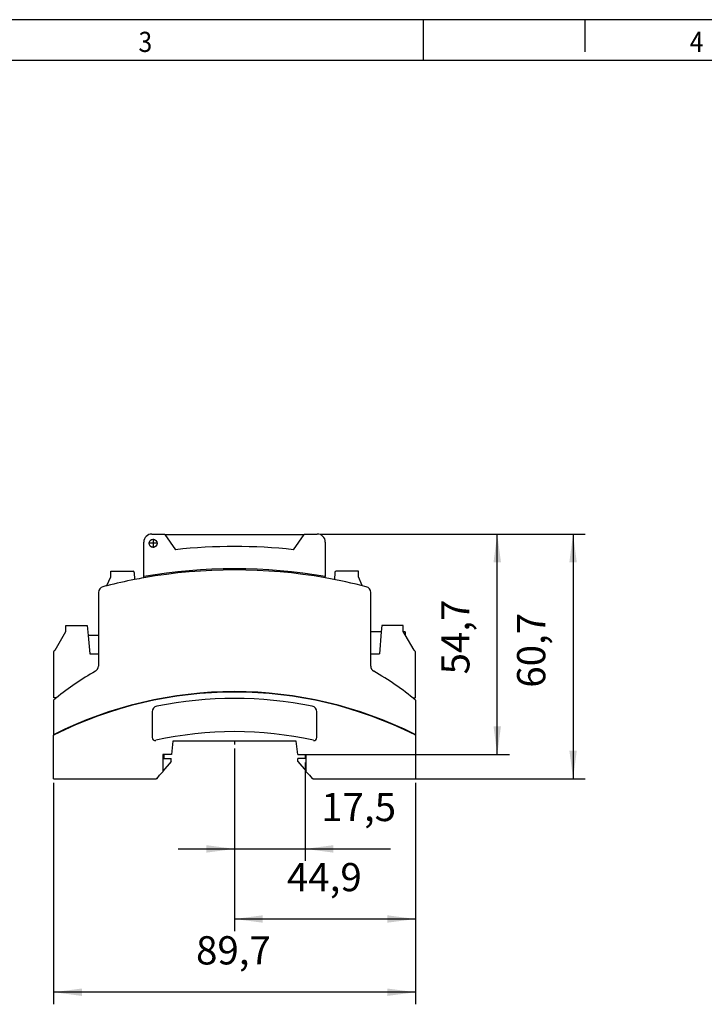
# Model space of a CAD drawing. Units: millimetres. Extents: x -1343 to -923, y -1209 to -912.
# Drawn here: x -1184 to -1099, y -1034 to -912 of the extents above; entities that cross this region are included whole.
import ezdxf

# ---------------------------------------------------------------- set-up
doc = ezdxf.new("R2010")
doc.units = ezdxf.units.MM
doc.linetypes.add('DOT_CENTER', pattern=[14, 12, -1, 0, -1])
doc.layers.add('1', color=7, linetype='Continuous')
doc.styles.add('CONVERTER_11', font='txt.shx', dxfattribs={"width": 0.9})
doc.dimstyles.new('ME10_DIM_11', dxfattribs={"dimtxt": 7, "dimasz": 7, "dimexe": 3, "dimexo": 1, "dimgap": 4, "dimtad": 1, "dimdec": 1, "dimdsep": 46, "dimtxsty": 'CONVERTER_11', "dimsah": 1, "dimcen": 0.09, "dimclrd": 2, "dimclre": 2, "dimclrt": 3, "dimadec": 0, "dimazin": 0, "dimtfac": 1, "dimtdec": 4, "dimtix": 1, "dimtmove": 0, "dimatfit": 3, "dimfxl": 1, "dimtolj": 1, "dimtzin": 0, "dimarcsym": 0})
doc.dimstyles.new('ME10_DIM_12', dxfattribs={"dimtxt": 7, "dimasz": 7, "dimexe": 3, "dimexo": 1, "dimgap": 4, "dimtad": 1, "dimdec": 1, "dimdsep": 46, "dimtxsty": 'CONVERTER_11', "dimsah": 1, "dimcen": 0.09, "dimclrd": 2, "dimclre": 2, "dimclrt": 3, "dimadec": 0, "dimazin": 0, "dimtfac": 1, "dimtdec": 4, "dimtix": 1, "dimtmove": 0, "dimatfit": 3, "dimfxl": 1, "dimtolj": 1, "dimtzin": 0, "dimarcsym": 0})
doc.dimstyles.new('ME10_DIM_13', dxfattribs={"dimtxt": 7, "dimasz": 7, "dimexe": 3, "dimexo": 1, "dimgap": 4, "dimtad": 1, "dimdsep": 46, "dimtxsty": 'CONVERTER_11', "dimsah": 1, "dimcen": 0.09, "dimclrd": 2, "dimclre": 2, "dimclrt": 3, "dimadec": 0, "dimazin": 0, "dimtfac": 1, "dimtdec": 4, "dimtix": 1, "dimtmove": 0, "dimatfit": 3, "dimfxl": 1, "dimtolj": 1, "dimtzin": 0, "dimarcsym": 0})
doc.dimstyles.new('ME10_DIM_14', dxfattribs={"dimtxt": 7, "dimasz": 7, "dimexe": 3, "dimexo": 1, "dimgap": 4, "dimtad": 1, "dimdec": 1, "dimdsep": 46, "dimtxsty": 'CONVERTER_11', "dimsah": 1, "dimcen": 0.09, "dimclrd": 2, "dimclre": 2, "dimclrt": 3, "dimadec": 0, "dimazin": 0, "dimtfac": 1, "dimtdec": 4, "dimtix": 1, "dimtmove": 0, "dimatfit": 3, "dimfxl": 1, "dimtolj": 1, "dimtzin": 0, "dimarcsym": 0})
doc.dimstyles.new('ME10_DIM_15', dxfattribs={"dimtxt": 7, "dimasz": 7, "dimexe": 3, "dimexo": 1, "dimgap": 4, "dimtad": 1, "dimdec": 1, "dimdsep": 46, "dimtxsty": 'CONVERTER_11', "dimsah": 1, "dimcen": 0.09, "dimclrd": 2, "dimclre": 2, "dimclrt": 3, "dimadec": 0, "dimazin": 0, "dimtfac": 1, "dimtdec": 4, "dimtix": 1, "dimtmove": 0, "dimatfit": 3, "dimfxl": 1, "dimtolj": 1, "dimtzin": 0, "dimarcsym": 0})

# ---------------------------------------------------------------- blocks, each defined once
blk = doc.blocks.new('EV_CC_AC1_M3_CBC_RCM_ETH-select__6', base_point=(-2358.7, -2012.35))
at = {"color": 7, "linetype": 'Continuous'}
for p, q in [((-2336.35, -1962.21), (-2336.35, -1953.65)), ((-2334.35, -1951.65), (-2331.2, -1951.65)), ((-2331.2, -1951.65), (-2331.13, -1951.75)), ((-2331.13, -1951.75), (-2328.48, -1955.54)), ((-2331.13, -1951.75), (-2296.57, -1951.75)), ((-2299.22, -1955.54), (-2296.57, -1951.75)), ((-2296.57, -1951.75), (-2296.5, -1951.65)), ((-2296.5, -1951.65), (-2293.35, -1951.65)), ((-2291.35, -1953.65), (-2291.35, -1962.21)), ((-2344.55, -1962.29), (-2344.55, -1960.9)), ((-2344.55, -1960.9), (-2339.02, -1960.9)), ((-2283.15, -1960.9), (-2288.68, -1960.9)), ((-2283.15, -1962.29), (-2283.15, -1960.9)), ((-2345.47, -1964.46), (-2344.55, -1962.29)), ((-2338.72, -1961.19), (-2338.66, -1962.95)), ((-2336.35, -1962.52), (-2336.35, -1962.21)), ((-2291.35, -1962.52), (-2291.35, -1962.21)), ((-2288.98, -1961.19), (-2289.04, -1962.95)), ((-2282.23, -1964.46), (-2283.15, -1962.29)), ((-2347.6, -1966.17), (-2347.6, -1981.4)), ((-2280.1, -1984.39), (-2280.1, -1966.17)), ((-2355.65, -1975.82), (-2355.65, -1974.3)), ((-2355.65, -1974.3), (-2350.35, -1974.3)), ((-2350.35, -1974.3), (-2350.14, -1976.8)), ((-2277.35, -1974.3), (-2277.49, -1975.95)), ((-2272.05, -1974.3), (-2277.35, -1974.3)), ((-2272.05, -1975.82), (-2272.05, -1974.3)), ((-2358.35, -1980.5), (-2355.65, -1975.82)), ((-2347.6, -1976.8), (-2350.14, -1976.8)), ((-2350.14, -1976.8), (-2349.75, -1981.4)), ((-2277.49, -1975.95), (-2280.1, -1975.95)), ((-2277.49, -1975.95), (-2277.95, -1981.4)), ((-2271.59, -1976.63), (-2272.05, -1975.82)), ((-2271.59, -1975.95), (-2271.98, -1975.95)), ((-2271.59, -1975.95), (-2271.59, -1976.63)), ((-2269.35, -1980.5), (-2271.59, -1976.63)), ((-2358.65, -1992.3), (-2358.65, -1980.8)), ((-2349.75, -1981.4), (-2347.6, -1981.4)), ((-2347.6, -1981.4), (-2347.6, -1984.39)), ((-2280.1, -1981.4), (-2277.95, -1981.4)), ((-2269.05, -1980.8), (-2269.05, -1992.3)), ((-2358.7, -1992.86), (-2358.7, -2001.43)), ((-2358.03, -1992.3), (-2358.65, -1992.3)), ((-2269.67, -1992.3), (-2269.05, -1992.3)), ((-2269, -1992.86), (-2269, -2001.43)), ((-2334.26, -1995.74), (-2334.26, -2002.13)), ((-2293.44, -2002.13), (-2293.44, -1995.74)), ((-2358.7, -2001.43), (-2358.7, -2001.54)), ((-2358.7, -2012.35), (-2358.7, -2001.54)), ((-2358.6, -2001.49), (-2358.6, -2001.38)), ((-2269.1, -2001.38), (-2269.1, -2001.49)), ((-2269, -2001.54), (-2269, -2001.43)), ((-2269, -2001.54), (-2269, -2012.35)), ((-2329.15, -2003.05), (-2329.5, -2006.35)), ((-2298.55, -2003.05), (-2329.15, -2003.05)), ((-2298.2, -2006.35), (-2298.55, -2003.05)), ((-2331.6, -2006.35), (-2331.6, -2010.49)), ((-2331.35, -2006.35), (-2331.6, -2006.35)), ((-2329.5, -2006.35), (-2331.35, -2006.35)), ((-2331.35, -2006.35), (-2331.35, -2007.35)), ((-2331.35, -2007.35), (-2329.55, -2007.35)), ((-2329.55, -2008.05), (-2329.55, -2007.35)), ((-2298.2, -2006.35), (-2296.35, -2006.35)), ((-2298.15, -2008.05), (-2298.15, -2007.35)), ((-2296.35, -2007.35), (-2298.15, -2007.35)), ((-2296.35, -2006.35), (-2296.35, -2007.35)), ((-2296.35, -2006.35), (-2296.1, -2006.35)), ((-2296.1, -2010.49), (-2296.1, -2006.35)), ((-2329.55, -2008.05), (-2331.6, -2010.49)), ((-2298.15, -2008.05), (-2296.1, -2010.49)), ((-2358.7, -2012.35), (-2333.3, -2012.35)), ((-2333.2, -2012.25), (-2333.3, -2012.35)), ((-2332.42, -2011.47), (-2333.2, -2012.25)), ((-2333.2, -2012.25), (-2333.07, -2012.25)), ((-2333.07, -2012.25), (-2332.42, -2011.47)), ((-2331.6, -2010.65), (-2332.42, -2011.47)), ((-2331.6, -2010.49), (-2331.6, -2010.65)), ((-2296.1, -2010.65), (-2296.1, -2010.49)), ((-2295.28, -2011.47), (-2296.1, -2010.65)), ((-2294.5, -2012.25), (-2295.28, -2011.47)), ((-2295.28, -2011.47), (-2294.63, -2012.25)), ((-2294.63, -2012.25), (-2294.5, -2012.25)), ((-2294.4, -2012.35), (-2294.5, -2012.25)), ((-2294.4, -2012.35), (-2269, -2012.35))]:
    blk.add_line(p, q, dxfattribs=at)
blk.add_circle((-2334.05, -1953.95), 1, dxfattribs=at)
for centre, radius, start, end in [((-2334.35, -1953.65), 2, 90, 180), ((-2293.35, -1953.65), 2, 360, 90), ((-2313.85, -2090.25), 135.5, 83.8038, 96.1962), ((-2339.02, -1961.2), 0.3, 2, 90), ((-2313.85, -2090.25), 130, 80.0332, 99.9668), ((-2313.85, -2090.25), 129.7, 80.0099, 99.9901), ((-2288.68, -1961.2), 0.3, 90, 178), ((-2313.85, -2090.25), 129.7, 101.0286, 104.1122), ((-2313.85, -2090.25), 129.7, 99.9901, 101.0286), ((-2313.85, -2090.25), 129.7, 75.4302, 80.0099), ((-2346.1, -1966.17), 1.5, 104.5698, 180), ((-2313.85, -2090.25), 129.7, 104.1122, 104.5698), ((-2281.6, -1966.17), 1.5, 0, 75.4302), ((-2358.35, -1980.8), 0.3, 90, 180), ((-2269.35, -1980.8), 0.3, 0, 90), ((-2349.1, -1984.39), 1.5, 299.5384, 0), ((-2278.6, -1984.39), 1.5, 180, 240.4616), ((-2313.85, -2046.6), 70, 119.5384, 129.1302), ((-2313.85, -2046.6), 70, 50.1549, 60.4616), ((-2313.85, -2046.6), 70, 129.1302, 129.8451), ((-2313.85, -2090.25), 99.5, 63.2724, 116.7276), ((-2313.85, -2090.25), 99.4, 63.2434, 116.7566), ((-2313.85, -2090.25), 97.81, 78.6328, 101.3672), ((-2332.85, -1995.74), 1.41, 101.3672, 180), ((-2294.85, -1995.74), 1.41, 0, 78.6328), ((-2313.85, -2090.25), 99.5, 116.7276, 116.7921), ((-2313.85, -2090.25), 99.4, 116.7566, 116.8212), ((-2333.55, -2002.13), 0.713, 180, 282.6011), ((-2313.85, -2090.25), 89.59, 77.3989, 102.6011), ((-2294.15, -2002.13), 0.713, 257.3989, 0), ((-2313.85, -2090.25), 99.5, 63.2079, 63.2724), ((-2313.85, -2090.25), 99.4, 63.1788, 63.2434)]:
    blk.add_arc(centre, radius, start, end, dxfattribs=at)
at = {"layer": '1', "color": 2, "linetype": 'DOT_CENTER'}
for p, q in [((-2334.05, -1952.85), (-2334.05, -1955.05)), ((-2332.95, -1953.95), (-2335.15, -1953.95))]:
    blk.add_line(p, q, dxfattribs=at)
blk = doc.blocks.new('*D18')
at = {"layer": '1', "color": 2, "linetype": 'Continuous'}
for p, q in [((-2292.35, -1951.65), (-2226.93, -1951.65)), ((-2229.93, -1951.65), (-2229.93, -2012.35)), ((-2293.4, -2012.35), (-2226.93, -2012.35))]:
    blk.add_line(p, q, dxfattribs=at)
at = {"layer": '1', "color": 2}
for points in [[(-2229.01, -1958.65), (-2230.85, -1958.65), (-2229.93, -1951.65)], [(-2230.85, -2005.35), (-2229.01, -2005.35), (-2229.93, -2012.35)]]:
    blk.add_solid(points, dxfattribs=at)
at = {"layer": '1', "color": 3, "insert": (-2234.63, -1989.77), "char_height": 7, "attachment_point": 7, "rotation": 90, "line_spacing_factor": 0.60024, "style": 'CONVERTER_11'}
blk.add_mtext('60,7', dxfattribs=at)
blk = doc.blocks.new('*D19')
at = {"layer": '1', "color": 2, "linetype": 'Continuous'}
for p, q in [((-2292.35, -1951.65), (-2245.73, -1951.65)), ((-2248.73, -2006.35), (-2248.73, -1951.65)), ((-2297.2, -2006.35), (-2245.73, -2006.35))]:
    blk.add_line(p, q, dxfattribs=at)
at = {"layer": '1', "color": 2}
for points in [[(-2247.81, -1958.65), (-2249.65, -1958.65), (-2248.73, -1951.65)], [(-2249.65, -1999.35), (-2247.81, -1999.35), (-2248.73, -2006.35)]]:
    blk.add_solid(points, dxfattribs=at)
at = {"layer": '1', "color": 3, "insert": (-2253.43, -1986.47), "char_height": 7, "attachment_point": 7, "rotation": 90, "line_spacing_factor": 0.60024, "style": 'CONVERTER_11'}
blk.add_mtext('54,7', dxfattribs=at)
blk = doc.blocks.new('*D20')
at = {"layer": '1', "color": 2, "linetype": 'Continuous'}
for p, q in [((-2358.7, -2013.35), (-2358.7, -2068.3)), ((-2269, -2013.35), (-2269, -2068.3)), ((-2269, -2065.3), (-2358.7, -2065.3))]:
    blk.add_line(p, q, dxfattribs=at)
at = {"layer": '1', "color": 2}
for points in [[(-2351.7, -2064.38), (-2351.7, -2066.22), (-2358.7, -2065.3)], [(-2276, -2066.22), (-2276, -2064.38), (-2269, -2065.3)]]:
    blk.add_solid(points, dxfattribs=at)
at = {"layer": '1', "color": 3, "insert": (-2323.4, -2060.6), "char_height": 7, "attachment_point": 7, "rotation": 0.0001, "line_spacing_factor": 0.60024, "style": 'CONVERTER_11'}
blk.add_mtext('89,7', dxfattribs=at)
blk = doc.blocks.new('*D21')
at = {"layer": '1', "color": 2, "linetype": 'Continuous'}
for p, q in [((-2313.85, -2004.87), (-2313.85, -2050.14)), ((-2269, -2013.35), (-2269, -2050.14)), ((-2313.85, -2047.14), (-2269, -2047.14))]:
    blk.add_line(p, q, dxfattribs=at)
at = {"layer": '1', "color": 2}
for points in [[(-2306.85, -2046.22), (-2306.85, -2048.06), (-2313.85, -2047.14)], [(-2276, -2048.06), (-2276, -2046.22), (-2269, -2047.14)]]:
    blk.add_solid(points, dxfattribs=at)
at = {"layer": '1', "color": 3, "insert": (-2300.87, -2042.44), "char_height": 7, "attachment_point": 7, "rotation": 0.0001, "line_spacing_factor": 0.60024, "style": 'CONVERTER_11'}
blk.add_mtext('44,9', dxfattribs=at)
blk = doc.blocks.new('*D22')
at = {"layer": '1', "color": 2, "linetype": 'Continuous'}
for p, q in [((-2313.85, -2004.87), (-2313.85, -2032.75)), ((-2296.35, -2008.35), (-2296.35, -2032.75)), ((-2327.85, -2029.75), (-2313.85, -2029.75)), ((-2313.85, -2029.75), (-2296.35, -2029.75)), ((-2296.35, -2029.75), (-2275.22, -2029.75))]:
    blk.add_line(p, q, dxfattribs=at)
at = {"layer": '1', "color": 2}
for points in [[(-2320.85, -2030.68), (-2320.85, -2028.83), (-2313.85, -2029.75)], [(-2289.35, -2028.83), (-2289.35, -2030.68), (-2296.35, -2029.75)]]:
    blk.add_solid(points, dxfattribs=at)
at = {"layer": '1', "color": 3, "insert": (-2292.37, -2025.05), "char_height": 7, "attachment_point": 7, "rotation": 0.0001, "line_spacing_factor": 0.60024, "style": 'CONVERTER_11'}
blk.add_mtext('17,5', dxfattribs=at)
blk = doc.blocks.new('_rahmen', base_point=(-928.5, -1209.04))
at = {"layer": '1', "color": 2, "linetype": 'Continuous'}
for p, q in [((-1133.5, -912.04), (-1201.83, -912.04)), ((-1133.5, -917.04), (-1133.5, -912.04)), ((-1113.5, -912.04), (-1133.5, -912.04)), ((-1065.17, -912.04), (-1113.5, -912.04)), ((-1113.5, -912.04), (-1113.5, -916.04))]:
    blk.add_line(p, q, dxfattribs=at)
at = {"layer": '1', "color": 6, "linetype": 'Continuous'}
for p, q in [((-1201.83, -917.04), (-1133.5, -917.04)), ((-1133.5, -917.04), (-1065.17, -917.04))]:
    blk.add_line(p, q, dxfattribs=at)
at = {"layer": '1', "color": 7, "style": 'CONVERTER_11', "width": 0.9}
for s, p in [('3', (-1168.83, -916.04)), ('4', (-1100.5, -916.04))]:
    blk.add_text(s, height=2.5, dxfattribs=at).set_placement(p)
blk = doc.blocks.new('A3I_CS', base_point=(-928.5, -1209.04))
at = {"layer": '1'}
blk.add_blockref('_rahmen', (-928.5, -1209.04), dxfattribs=at)
blk = doc.blocks.new('Vordans1', base_point=(-2313.85, -1982))
at = {"layer": '1', "color": 2, "linetype": 'Continuous'}
blk.add_line((-2313.85, -2003.05), (-2313.85, -2003.871), dxfattribs=at)
blk.add_blockref('EV_CC_AC1_M3_CBC_RCM_ETH-select__6', (-2358.7, -2012.35))
at = {"layer": '1'}
for base, p1, p2, dimstyle, picture, middle in [((-2248.728, -2006.35), (-2293.35, -1951.65), (-2298.203, -2006.35), 'ME10_DIM_12', '*D19', (-2256.578, -1976.844)), ((-2229.931, -1951.65), (-2294.4, -2012.35), (-2293.35, -1951.65), 'ME10_DIM_11', '*D18', (-2237.781, -1980.149))]:
    dim = blk.add_linear_dim(base=base, p1=p1, p2=p2, angle=90, dimstyle=dimstyle, dxfattribs=at)
    dim.commit()
    dim.dimension.update_dxf_attribs({"geometry": picture, "text_midpoint": middle, "text_rotation": 90})
for base, p1, p2, dimstyle, picture, middle, turn in [((-2313.85, -2029.754), (-2296.35, -2007.35), (-2313.85, -2003.871), 'ME10_DIM_15', '*D22', (-2283.798, -2021.904), 0.00014), ((-2313.84999867, -2047.141089433), (-2268.99999867, -2012.350000381), (-2313.84999867, -2003.870853532), 'ME10_DIM_14', '*D21', (-2291.249672363, -2039.291089433), 0.000138889)]:
    dim = blk.add_linear_dim(base=base, p1=p1, p2=p2, dimstyle=dimstyle, dxfattribs=at)
    dim.commit()
    dim.dimension.update_dxf_attribs({"geometry": picture, "text_midpoint": middle, "text_rotation": turn})
dim = blk.add_aligned_dim(p1=(-2358.7, -2012.35), p2=(-2269, -2012.35), distance=-52.951, dimstyle='ME10_DIM_13', dxfattribs=at)
dim.commit()
dim.dimension.update_dxf_attribs({"geometry": '*D20', "text_midpoint": (-2313.772, -2057.451), "text_rotation": 0.00014})
blk = doc.blocks.new('1')
blk.add_blockref('A3I_CS', (-928.5, -1209.04))
at = {"xscale": 0.5, "yscale": 0.5, "zscale": 0.5}
blk.add_blockref('Vordans1', (-1156.92, -991), dxfattribs=at)

msp = doc.modelspace()

# ---------------------------------------------------------------- block references
at = {"layer": '1'}
msp.add_blockref('1', (0, 0), dxfattribs=at)

doc.saveas('drawing.dxf')
